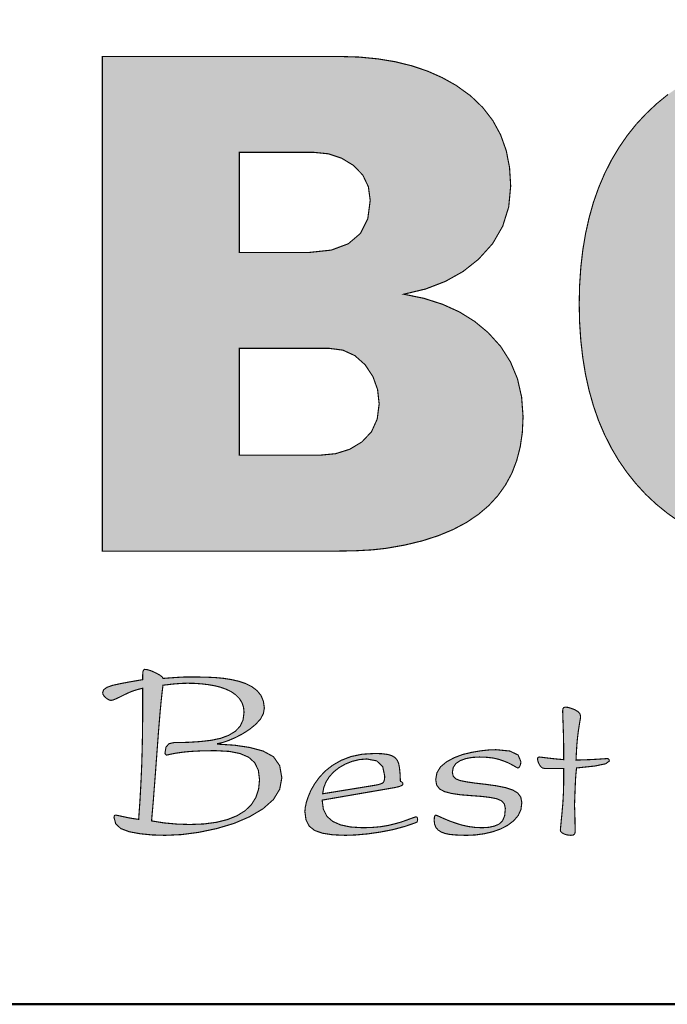
# Model space of a CAD drawing. Units: millimetres. Extents: x 0 to 630, y -26 to 446.
# Drawn here: x 451 to 466, y 15 to 37 of the extents above; entities that cross this region are included whole.
import ezdxf
from ezdxf.enums import TextEntityAlignment as Align

# ---------------------------------------------------------------- set-up
doc = ezdxf.new("R2010")
doc.units = ezdxf.units.MM
doc.layers.add('AM_0', color=7, linetype='Continuous', lineweight=50)
doc.layers.add('AM_BOR', color=7, linetype='Continuous', lineweight=50)
doc.styles.get("Standard").update_dxf_attribs({"font": 'isocp.shx'})

# ---------------------------------------------------------------- blocks, each defined once
blk = doc.blocks.new('DIN_A3_BOS')
at = {"layer": 'AM_BOR'}
blk.add_lwpolyline([(20, 10), (410, 10), (410, 287), (20, 287)], close=True, dxfattribs=at)
blk = doc.blocks.new('TITLE_BOS')
at = {"layer": 'AM_BOR'}
h = blk.add_hatch(color=256, dxfattribs=at)
h.paths.add_polyline_path([(-101.804, 12.641), (-101.854, 12.898), (-101.939, 13.136), (-102.057, 13.353), (-102.209, 13.55), (-102.395, 13.728), (-102.615, 13.886), (-102.821, 14.001), (-103.042, 14.099), (-103.278, 14.179), (-103.529, 14.241), (-103.796, 14.285), (-104.078, 14.312), (-104.375, 14.321), (-107.956, 14.321), (-107.956, 6.847), (-104.447, 6.847), (-104.14, 6.852), (-103.881, 6.866), (-103.671, 6.889), (-103.386, 6.939), (-103.121, 7.003), (-102.879, 7.081), (-102.657, 7.173), (-102.456, 7.28), (-102.276, 7.401), (-102.118, 7.536), (-101.981, 7.685), (-101.865, 7.848), (-101.769, 8.025), (-101.696, 8.217), (-101.643, 8.422), (-101.611, 8.642), (-101.6, 8.876), (-101.622, 9.175), (-101.685, 9.452), (-101.791, 9.707), (-101.938, 9.939), (-102.128, 10.149), (-102.332, 10.318), (-102.561, 10.461), (-102.815, 10.576), (-103.096, 10.666), (-103.402, 10.729), (-103.071, 10.808), (-102.773, 10.923), (-102.507, 11.072), (-102.273, 11.257), (-102.06, 11.493), (-101.908, 11.756), (-101.817, 12.047), (-101.787, 12.364)])
h.paths.add_polyline_path([(-103.937, 12.353), (-103.909, 12.147), (-103.946, 11.867), (-104.056, 11.648), (-104.24, 11.491), (-104.498, 11.395), (-104.83, 11.36), (-105.886, 11.36), (-105.886, 12.872), (-104.758, 12.872), (-104.54, 12.85), (-104.341, 12.784), (-104.162, 12.675), (-104.021, 12.529)], flags=16)
h.paths.add_polyline_path([(-104.322, 9.884), (-104.141, 9.801), (-103.986, 9.663), (-103.869, 9.487), (-103.798, 9.29), (-103.774, 9.073), (-103.803, 8.843), (-103.889, 8.652), (-104.033, 8.498), (-104.219, 8.386), (-104.433, 8.319), (-104.675, 8.296), (-105.886, 8.296), (-105.886, 9.911), (-104.53, 9.911)], flags=16)
h.paths.add_polyline_path([(-93.603, 12.948), (-93.728, 13.129), (-93.865, 13.3), (-94.013, 13.462), (-94.173, 13.612), (-94.342, 13.75), (-94.522, 13.876), (-94.712, 13.99), (-94.913, 14.092), (-95.123, 14.182), (-95.343, 14.26), (-95.574, 14.326), (-95.815, 14.38), (-96.066, 14.422), (-96.327, 14.452), (-96.599, 14.47), (-96.88, 14.476), (-97.16, 14.47), (-97.43, 14.452), (-97.691, 14.422), (-97.941, 14.379), (-98.181, 14.325), (-98.411, 14.259), (-98.631, 14.18), (-98.841, 14.09), (-99.042, 13.987), (-99.232, 13.873), (-99.412, 13.746), (-99.582, 13.607), (-99.742, 13.456), (-99.892, 13.295), (-100.029, 13.123), (-100.154, 12.941), (-100.268, 12.75), (-100.369, 12.549), (-100.459, 12.338), (-100.537, 12.117), (-100.602, 11.886), (-100.656, 11.645), (-100.698, 11.395), (-100.728, 11.134), (-100.746, 10.864), (-100.752, 10.584), (-100.746, 10.302), (-100.728, 10.031), (-100.698, 9.769), (-100.657, 9.518), (-100.603, 9.276), (-100.538, 9.045), (-100.461, 8.823), (-100.371, 8.612), (-100.27, 8.411), (-100.158, 8.22), (-100.033, 8.039), (-99.896, 7.867), (-99.748, 7.706), (-99.588, 7.556), (-99.418, 7.418), (-99.238, 7.292), (-99.048, 7.178), (-98.848, 7.076), (-98.638, 6.986), (-98.417, 6.908), (-98.186, 6.842), (-97.946, 6.788), (-97.695, 6.746), (-97.433, 6.716), (-97.162, 6.698), (-96.88, 6.692), (-96.6, 6.698), (-96.33, 6.716), (-96.07, 6.746), (-95.82, 6.788), (-95.58, 6.843), (-95.35, 6.909), (-95.13, 6.988), (-94.919, 7.078), (-94.719, 7.181), (-94.529, 7.295), (-94.349, 7.422), (-94.179, 7.561), (-94.018, 7.711), (-93.869, 7.873), (-93.732, 8.045), (-93.606, 8.226), (-93.493, 8.418), (-93.391, 8.619), (-93.302, 8.83), (-93.224, 9.051), (-93.158, 9.282), (-93.105, 9.523), (-93.063, 9.773), (-93.033, 10.034), (-93.015, 10.304), (-93.009, 10.584), (-93.015, 10.866), (-93.033, 11.137), (-93.062, 11.399), (-93.104, 11.65), (-93.158, 11.892), (-93.223, 12.123), (-93.3, 12.344), (-93.389, 12.556), (-93.49, 12.757)])
h.paths.add_polyline_path([(-98.095, 12.488), (-97.967, 12.631), (-97.823, 12.752), (-97.665, 12.851), (-97.491, 12.928), (-97.303, 12.983), (-97.099, 13.016), (-96.88, 13.027), (-96.662, 13.016), (-96.458, 12.983), (-96.269, 12.928), (-96.096, 12.851), (-95.937, 12.752), (-95.794, 12.631), (-95.666, 12.488), (-95.552, 12.323), (-95.454, 12.136), (-95.371, 11.927), (-95.303, 11.696), (-95.251, 11.443), (-95.213, 11.169), (-95.19, 10.872), (-95.183, 10.553), (-95.19, 10.242), (-95.213, 9.953), (-95.251, 9.685), (-95.303, 9.438), (-95.371, 9.213), (-95.454, 9.009), (-95.552, 8.827), (-95.666, 8.666), (-95.794, 8.527), (-95.937, 8.409), (-96.096, 8.313), (-96.269, 8.238), (-96.458, 8.184), (-96.662, 8.152), (-96.88, 8.141), (-97.099, 8.152), (-97.303, 8.184), (-97.491, 8.238), (-97.665, 8.313), (-97.823, 8.409), (-97.967, 8.527), (-98.095, 8.666), (-98.208, 8.827), (-98.306, 9.009), (-98.389, 9.213), (-98.457, 9.438), (-98.51, 9.685), (-98.548, 9.953), (-98.57, 10.242), (-98.578, 10.553), (-98.57, 10.872), (-98.548, 11.169), (-98.51, 11.443), (-98.457, 11.696), (-98.389, 11.927), (-98.306, 12.136), (-98.208, 12.323)], flags=16)
h.paths.add_polyline_path([(-86.362, 13.68), (-86.533, 13.838), (-86.726, 13.979), (-86.926, 14.096), (-87.143, 14.196), (-87.378, 14.282), (-87.629, 14.352), (-87.898, 14.406), (-88.183, 14.445), (-88.486, 14.468), (-88.806, 14.476), (-89.097, 14.47), (-89.374, 14.454), (-89.639, 14.427), (-89.891, 14.388), (-90.13, 14.339), (-90.357, 14.278), (-90.57, 14.207), (-90.771, 14.124), (-90.959, 14.031), (-91.179, 13.894), (-91.373, 13.741), (-91.54, 13.572), (-91.682, 13.387), (-91.798, 13.186), (-91.889, 12.968), (-91.953, 12.735), (-91.992, 12.485), (-92.005, 12.219), (-91.991, 11.935), (-91.949, 11.671), (-91.88, 11.428), (-91.782, 11.205), (-91.657, 11.003), (-91.504, 10.821), (-91.322, 10.659), (-91.113, 10.518), (-90.877, 10.398), (-90.641, 10.326), (-90.406, 10.255), (-90.171, 10.184), (-89.936, 10.113), (-89.7, 10.042), (-89.465, 9.972), (-89.23, 9.901), (-88.995, 9.831), (-88.759, 9.761), (-88.524, 9.691), (-88.289, 9.621), (-87.973, 9.434), (-87.783, 9.189), (-87.72, 8.886), (-87.762, 8.667), (-87.89, 8.477), (-88.103, 8.317), (-88.323, 8.219), (-88.558, 8.161), (-88.806, 8.141), (-89.154, 8.17), (-89.451, 8.256), (-89.697, 8.4), (-89.898, 8.621), (-90.019, 8.897), (-90.059, 9.228), (-92.129, 9.228), (-92.122, 9.003), (-92.102, 8.788), (-92.068, 8.583), (-92.02, 8.39), (-91.959, 8.206), (-91.884, 8.033), (-91.795, 7.871), (-91.693, 7.719), (-91.577, 7.577), (-91.447, 7.446), (-91.304, 7.326), (-91.147, 7.216), (-90.976, 7.116), (-90.792, 7.027), (-90.594, 6.949), (-90.383, 6.881), (-90.158, 6.823), (-89.919, 6.776), (-89.666, 6.739), (-89.4, 6.713), (-89.121, 6.697), (-88.827, 6.692), (-88.545, 6.698), (-88.272, 6.717), (-88.009, 6.748), (-87.757, 6.792), (-87.514, 6.848), (-87.281, 6.917), (-87.059, 6.999), (-86.846, 7.093), (-86.643, 7.199), (-86.413, 7.344), (-86.21, 7.503), (-86.033, 7.676), (-85.884, 7.864), (-85.763, 8.065), (-85.668, 8.28), (-85.6, 8.51), (-85.559, 8.753), (-85.546, 9.011), (-85.559, 9.293), (-85.598, 9.557), (-85.664, 9.803), (-85.756, 10.03), (-85.875, 10.238), (-86.02, 10.428), (-86.191, 10.598), (-86.388, 10.751), (-86.612, 10.884), (-86.705, 10.925), (-86.842, 10.975), (-87.025, 11.035), (-87.254, 11.104), (-87.527, 11.183), (-87.846, 11.27), (-88.211, 11.368), (-88.62, 11.474), (-88.959, 11.571), (-89.232, 11.667), (-89.438, 11.764), (-89.656, 11.925), (-89.788, 12.118), (-89.831, 12.344), (-89.798, 12.538), (-89.698, 12.707), (-89.531, 12.851), (-89.346, 12.949), (-89.149, 13.007), (-88.941, 13.027), (-88.615, 13.002), (-88.349, 12.927), (-88.141, 12.802), (-87.993, 12.627), (-87.904, 12.401), (-87.875, 12.126), (-85.805, 12.126), (-85.816, 12.397), (-85.85, 12.651), (-85.907, 12.889), (-85.987, 13.111), (-86.089, 13.317), (-86.214, 13.506)])
h = blk.add_hatch(color=256, dxfattribs=at)
h.paths.add_polyline_path([(-105.244, 3.422), (-105.276, 3.605), (-105.37, 3.741), (-105.528, 3.827), (-105.73, 3.881), (-105.96, 3.915), (-106.217, 3.931), (-106.217, 3.938), (-106.142, 3.954), (-106.051, 3.985), (-105.944, 4.031), (-105.833, 4.089), (-105.731, 4.155), (-105.639, 4.23), (-105.566, 4.31), (-105.523, 4.392), (-105.508, 4.475), (-105.522, 4.577), (-105.558, 4.665), (-105.617, 4.738), (-105.695, 4.798), (-105.788, 4.845), (-105.895, 4.881), (-106.01, 4.907), (-106.125, 4.925), (-106.241, 4.936), (-106.364, 4.942), (-106.504, 4.945), (-106.661, 4.946), (-106.749, 4.944), (-106.875, 4.936), (-107.039, 4.924), (-107.051, 4.946), (-107.087, 4.974), (-107.148, 5.007), (-107.214, 5.037), (-107.27, 5.055), (-107.315, 5.061), (-107.332, 5.052), (-107.343, 5.024), (-107.346, 4.976), (-107.346, 4.905), (-107.528, 4.874), (-107.678, 4.846), (-107.797, 4.82), (-107.882, 4.791), (-107.934, 4.754), (-107.951, 4.71), (-107.946, 4.685), (-107.93, 4.659), (-107.904, 4.632), (-107.874, 4.61), (-107.847, 4.596), (-107.824, 4.592), (-107.796, 4.597), (-107.753, 4.614), (-107.696, 4.641), (-107.634, 4.672), (-107.579, 4.698), (-107.532, 4.719), (-107.482, 4.738), (-107.42, 4.757), (-107.346, 4.775), (-107.346, 4.411), (-107.348, 4.14), (-107.353, 3.871), (-107.361, 3.601), (-107.373, 3.332), (-107.388, 3.062), (-107.407, 2.794), (-107.488, 2.806), (-107.565, 2.819), (-107.638, 2.835), (-107.698, 2.848), (-107.738, 2.856), (-107.759, 2.858), (-107.77, 2.854), (-107.776, 2.843), (-107.779, 2.824), (-107.753, 2.727), (-107.676, 2.655), (-107.548, 2.607), (-107.385, 2.577), (-107.206, 2.559), (-107.01, 2.553), (-106.76, 2.564), (-106.5, 2.598), (-106.229, 2.655), (-105.966, 2.733), (-105.733, 2.833), (-105.529, 2.954), (-105.371, 3.094), (-105.276, 3.25)])
h.paths.add_polyline_path([(-105.595, 3.25), (-105.636, 3.126), (-105.704, 3.017), (-105.799, 2.925), (-105.919, 2.85), (-106.064, 2.792), (-106.232, 2.75), (-106.42, 2.725), (-106.63, 2.717), (-106.831, 2.723), (-107.025, 2.741), (-107.212, 2.771), (-107.2, 2.906), (-107.186, 3.067), (-107.172, 3.253), (-107.156, 3.455), (-107.141, 3.662), (-107.125, 3.875), (-107.11, 4.081), (-107.095, 4.267), (-107.081, 4.433), (-107.067, 4.581), (-107.053, 4.71), (-107.039, 4.821), (-106.896, 4.838), (-106.773, 4.848), (-106.672, 4.851), (-106.565, 4.849), (-106.46, 4.842), (-106.358, 4.83), (-106.26, 4.813), (-106.168, 4.79), (-106.084, 4.76), (-106.008, 4.723), (-105.943, 4.678), (-105.889, 4.624), (-105.848, 4.562), (-105.823, 4.491), (-105.815, 4.411), (-105.83, 4.296), (-105.874, 4.201), (-105.948, 4.124), (-106.047, 4.064), (-106.168, 4.019), (-106.31, 3.989), (-106.475, 3.97), (-106.663, 3.958), (-106.875, 3.954), (-106.95, 3.937), (-106.994, 3.885), (-107.009, 3.797), (-107.008, 3.79), (-107.005, 3.783), (-107, 3.776), (-106.995, 3.771), (-106.99, 3.767), (-106.986, 3.766), (-106.974, 3.768), (-106.953, 3.772), (-106.922, 3.779), (-106.883, 3.787), (-106.84, 3.795), (-106.791, 3.802), (-106.734, 3.81), (-106.665, 3.817), (-106.582, 3.823), (-106.485, 3.828), (-106.371, 3.831), (-106.239, 3.832), (-106.038, 3.821), (-105.873, 3.788), (-105.745, 3.733), (-105.654, 3.651), (-105.599, 3.537), (-105.581, 3.392)], flags=16)
h.paths.add_polyline_path([(-103.467, 3.574), (-103.48, 3.64), (-103.501, 3.689), (-103.535, 3.728), (-103.581, 3.756), (-103.644, 3.775), (-103.729, 3.786), (-103.836, 3.79), (-104.027, 3.779), (-104.198, 3.744), (-104.348, 3.686), (-104.478, 3.611), (-104.587, 3.526), (-104.676, 3.431), (-104.748, 3.332), (-104.804, 3.235), (-104.845, 3.138), (-104.874, 3.05), (-104.89, 2.975), (-104.896, 2.913), (-104.879, 2.786), (-104.83, 2.691), (-104.747, 2.626), (-104.63, 2.585), (-104.475, 2.561), (-104.283, 2.553), (-104.122, 2.559), (-103.945, 2.575), (-103.752, 2.603), (-103.558, 2.641), (-103.378, 2.69), (-103.211, 2.748), (-103.201, 2.757), (-103.195, 2.772), (-103.193, 2.794), (-103.196, 2.816), (-103.204, 2.828), (-103.219, 2.833), (-103.238, 2.827), (-103.283, 2.811), (-103.354, 2.785), (-103.441, 2.754), (-103.537, 2.727), (-103.641, 2.702), (-103.755, 2.683), (-103.884, 2.672), (-104.026, 2.668), (-104.205, 2.679), (-104.355, 2.71), (-104.475, 2.763), (-104.564, 2.841), (-104.617, 2.949), (-104.635, 3.085), (-103.541, 3.274), (-103.47, 3.29), (-103.428, 3.308), (-103.414, 3.327), (-103.419, 3.345), (-103.431, 3.359), (-103.453, 3.369), (-103.458, 3.483)])
h.paths.add_polyline_path([(-103.69, 3.446), (-103.693, 3.401), (-103.702, 3.368), (-103.717, 3.346), (-103.746, 3.332), (-103.797, 3.317), (-103.87, 3.304), (-104.627, 3.181), (-104.612, 3.27), (-104.579, 3.356), (-104.528, 3.437), (-104.46, 3.512), (-104.379, 3.576), (-104.285, 3.63), (-104.182, 3.671), (-104.074, 3.697), (-103.962, 3.707), (-103.811, 3.678), (-103.72, 3.591)], flags=16)
h.paths.add_polyline_path([(-102.554, 3.381), (-102.617, 3.407), (-102.655, 3.447), (-102.668, 3.503), (-102.655, 3.578), (-102.616, 3.637), (-102.551, 3.681), (-102.467, 3.712), (-102.371, 3.73), (-102.262, 3.736), (-102.15, 3.732), (-102.051, 3.721), (-101.966, 3.701), (-101.892, 3.676), (-101.825, 3.649), (-101.768, 3.619), (-101.722, 3.593), (-101.693, 3.577), (-101.681, 3.571), (-101.667, 3.575), (-101.656, 3.586), (-101.646, 3.603), (-101.639, 3.625), (-101.635, 3.646), (-101.634, 3.668), (-101.675, 3.767), (-101.801, 3.827), (-102.009, 3.847), (-102.122, 3.843), (-102.246, 3.829), (-102.381, 3.806), (-102.517, 3.773), (-102.642, 3.725), (-102.756, 3.664), (-102.847, 3.588), (-102.902, 3.497), (-102.92, 3.392), (-102.905, 3.312), (-102.86, 3.253), (-102.785, 3.213), (-102.681, 3.186), (-102.548, 3.166), (-102.386, 3.153), (-102.225, 3.141), (-102.095, 3.125), (-101.995, 3.105), (-101.924, 3.074), (-101.882, 3.026), (-101.868, 2.959), (-101.878, 2.851), (-101.91, 2.772), (-101.964, 2.722), (-102.035, 2.692), (-102.12, 2.674), (-102.22, 2.668), (-102.327, 2.673), (-102.43, 2.687), (-102.529, 2.709), (-102.623, 2.739), (-102.711, 2.77), (-102.794, 2.805), (-102.861, 2.835), (-102.903, 2.853), (-102.92, 2.859), (-102.933, 2.85), (-102.94, 2.823), (-102.943, 2.778), (-102.936, 2.719), (-102.916, 2.671), (-102.882, 2.632), (-102.836, 2.603), (-102.781, 2.582), (-102.716, 2.568), (-102.639, 2.56), (-102.551, 2.555), (-102.45, 2.553), (-102.318, 2.559), (-102.187, 2.577), (-102.058, 2.607), (-101.937, 2.65), (-101.832, 2.705), (-101.742, 2.773), (-101.673, 2.853), (-101.632, 2.944), (-101.619, 3.047), (-101.634, 3.129), (-101.68, 3.192), (-101.756, 3.238), (-101.863, 3.273), (-102, 3.301), (-102.166, 3.324), (-102.331, 3.343), (-102.46, 3.362)])
h.paths.add_polyline_path([(-100.517, 3.6), (-100.352, 3.634), (-100.297, 3.675), (-100.301, 3.696), (-100.311, 3.709), (-100.328, 3.713), (-100.347, 3.712), (-100.392, 3.709), (-100.465, 3.704), (-100.559, 3.698), (-100.671, 3.694), (-100.8, 3.69), (-100.794, 3.816), (-100.787, 3.927), (-100.778, 4.024), (-100.768, 4.108), (-100.757, 4.182), (-100.747, 4.246), (-100.738, 4.296), (-100.732, 4.331), (-100.731, 4.349), (-100.74, 4.388), (-100.769, 4.421), (-100.817, 4.45), (-100.873, 4.472), (-100.921, 4.486), (-100.964, 4.49), (-100.985, 4.484), (-100.998, 4.465), (-101.002, 4.433), (-101.001, 4.398), (-100.999, 4.327), (-100.995, 4.222), (-100.991, 4.099), (-100.988, 3.977), (-100.987, 3.855), (-100.987, 3.697), (-101.07, 3.704), (-101.15, 3.712), (-101.226, 3.721), (-101.29, 3.729), (-101.333, 3.734), (-101.355, 3.736), (-101.37, 3.733), (-101.379, 3.723), (-101.381, 3.706), (-101.378, 3.68), (-101.368, 3.65), (-101.351, 3.616), (-101.329, 3.587), (-101.305, 3.57), (-101.278, 3.564), (-100.987, 3.564), (-100.987, 3.337), (-100.99, 3.203), (-100.998, 3.054), (-101.012, 2.891), (-101.026, 2.749), (-101.034, 2.662), (-101.037, 2.63), (-101.031, 2.61), (-101.013, 2.592), (-100.984, 2.575), (-100.949, 2.563), (-100.913, 2.556), (-100.876, 2.553), (-100.842, 2.558), (-100.821, 2.574), (-100.814, 2.599), (-100.815, 2.755), (-100.818, 2.892), (-100.823, 3.009), (-100.821, 3.056), (-100.819, 3.117), (-100.816, 3.194), (-100.813, 3.273), (-100.81, 3.343), (-100.807, 3.406), (-100.803, 3.463), (-100.798, 3.518), (-100.792, 3.571)])
blk.add_lwpolyline([(-180, 0), (0, 0), (0, 44.76)], dxfattribs=at)
at = {"layer": 'AM_BOR', "const_width": 0.0169}
blk.add_lwpolyline([(-99.238, 7.292), (-99.418, 7.418), (-99.588, 7.556), (-99.748, 7.706), (-99.896, 7.867), (-100.033, 8.039), (-100.158, 8.22), (-100.27, 8.411), (-100.371, 8.612), (-100.461, 8.823), (-100.538, 9.045), (-100.603, 9.276), (-100.657, 9.518), (-100.698, 9.769), (-100.728, 10.031), (-100.746, 10.302), (-100.752, 10.584), (-100.752, 10.584), (-100.746, 10.864), (-100.728, 11.134), (-100.698, 11.395), (-100.656, 11.645), (-100.602, 11.886), (-100.537, 12.117), (-100.459, 12.338), (-100.369, 12.549), (-100.268, 12.75), (-100.154, 12.941), (-100.029, 13.123), (-99.892, 13.295), (-99.742, 13.456), (-99.582, 13.607), (-99.412, 13.746)], dxfattribs=at)
for points in [[(-104.447, 6.847), (-107.956, 6.847), (-107.956, 14.321), (-104.375, 14.321), (-104.078, 14.312), (-103.796, 14.285), (-103.529, 14.241), (-103.278, 14.179), (-103.042, 14.099), (-102.821, 14.001), (-102.615, 13.886), (-102.615, 13.886), (-102.395, 13.728), (-102.209, 13.55), (-102.057, 13.353), (-101.939, 13.136), (-101.854, 12.898), (-101.804, 12.641), (-101.787, 12.364), (-101.817, 12.047), (-101.908, 11.756), (-102.06, 11.493), (-102.273, 11.257), (-102.507, 11.072), (-102.773, 10.923), (-103.071, 10.808), (-103.402, 10.729), (-103.096, 10.666), (-102.815, 10.576), (-102.561, 10.461), (-102.332, 10.318), (-102.128, 10.149), (-101.938, 9.939), (-101.791, 9.707), (-101.685, 9.452), (-101.622, 9.175), (-101.6, 8.876), (-101.611, 8.642), (-101.643, 8.422), (-101.696, 8.217), (-101.769, 8.025), (-101.865, 7.848), (-101.981, 7.685), (-102.118, 7.536), (-102.276, 7.401), (-102.456, 7.28), (-102.657, 7.173), (-102.879, 7.081), (-103.121, 7.003), (-103.386, 6.939), (-103.671, 6.889), (-103.881, 6.866), (-104.14, 6.852)], [(-105.886, 12.872), (-105.886, 11.36), (-104.83, 11.36), (-104.498, 11.395), (-104.24, 11.491), (-104.056, 11.648), (-103.946, 11.867), (-103.909, 12.147), (-103.937, 12.353), (-104.021, 12.529), (-104.162, 12.675), (-104.341, 12.784), (-104.54, 12.85), (-104.758, 12.872)], [(-105.886, 8.296), (-104.675, 8.296), (-104.433, 8.319), (-104.219, 8.386), (-104.033, 8.498), (-103.889, 8.652), (-103.803, 8.843), (-103.774, 9.073), (-103.798, 9.29), (-103.869, 9.487), (-103.986, 9.663), (-104.141, 9.801), (-104.322, 9.884), (-104.53, 9.911), (-105.886, 9.911)], [(-107.346, 4.775), (-107.42, 4.757), (-107.482, 4.738), (-107.532, 4.719), (-107.579, 4.698), (-107.634, 4.672), (-107.696, 4.641), (-107.753, 4.614), (-107.796, 4.597), (-107.824, 4.592), (-107.847, 4.596), (-107.874, 4.61), (-107.904, 4.632), (-107.93, 4.659), (-107.946, 4.685), (-107.951, 4.71), (-107.934, 4.754), (-107.882, 4.791), (-107.797, 4.82), (-107.678, 4.846), (-107.528, 4.874), (-107.346, 4.905), (-107.346, 4.976), (-107.343, 5.024), (-107.332, 5.052), (-107.315, 5.061), (-107.27, 5.055), (-107.214, 5.037), (-107.148, 5.007), (-107.087, 4.974), (-107.051, 4.946), (-107.039, 4.924), (-106.875, 4.936), (-106.749, 4.944), (-106.661, 4.946), (-106.504, 4.945), (-106.364, 4.942), (-106.241, 4.936), (-106.125, 4.925), (-106.01, 4.907), (-105.895, 4.881), (-105.788, 4.845), (-105.695, 4.798), (-105.617, 4.738), (-105.558, 4.665), (-105.522, 4.577), (-105.508, 4.475), (-105.523, 4.392), (-105.566, 4.31), (-105.639, 4.23), (-105.731, 4.155), (-105.833, 4.089), (-105.944, 4.031), (-106.051, 3.985), (-106.142, 3.954), (-106.217, 3.938), (-106.217, 3.931), (-105.96, 3.915), (-105.73, 3.881), (-105.528, 3.827), (-105.37, 3.741), (-105.276, 3.605), (-105.244, 3.422), (-105.276, 3.25), (-105.371, 3.094), (-105.529, 2.954), (-105.733, 2.833), (-105.966, 2.733), (-106.229, 2.655), (-106.5, 2.598), (-106.76, 2.564), (-107.01, 2.553), (-107.206, 2.559), (-107.385, 2.577), (-107.548, 2.607), (-107.676, 2.655), (-107.753, 2.727), (-107.779, 2.824), (-107.776, 2.843), (-107.77, 2.854), (-107.759, 2.858), (-107.738, 2.856), (-107.698, 2.848), (-107.638, 2.835), (-107.565, 2.819), (-107.488, 2.806), (-107.407, 2.794), (-107.388, 3.062), (-107.373, 3.332), (-107.361, 3.601), (-107.353, 3.871), (-107.348, 4.14), (-107.346, 4.411)], [(-107.039, 4.821), (-107.053, 4.71), (-107.067, 4.581), (-107.081, 4.433), (-107.095, 4.267), (-107.11, 4.081), (-107.125, 3.875), (-107.141, 3.662), (-107.156, 3.455), (-107.172, 3.253), (-107.186, 3.067), (-107.2, 2.906), (-107.212, 2.771), (-107.025, 2.741), (-106.831, 2.723), (-106.63, 2.717), (-106.42, 2.725), (-106.232, 2.75), (-106.064, 2.792), (-105.919, 2.85), (-105.799, 2.925), (-105.704, 3.017), (-105.636, 3.126), (-105.595, 3.25), (-105.581, 3.392), (-105.599, 3.537), (-105.654, 3.651), (-105.745, 3.733), (-105.873, 3.788), (-106.038, 3.821), (-106.239, 3.832), (-106.371, 3.831), (-106.485, 3.828), (-106.582, 3.823), (-106.665, 3.817), (-106.734, 3.81), (-106.791, 3.802), (-106.84, 3.795), (-106.883, 3.787), (-106.922, 3.779), (-106.953, 3.772), (-106.974, 3.768), (-106.986, 3.766), (-106.99, 3.767), (-106.995, 3.771), (-107, 3.776), (-107.005, 3.783), (-107.008, 3.79), (-107.009, 3.797), (-106.994, 3.885), (-106.95, 3.937), (-106.875, 3.954), (-106.663, 3.958), (-106.475, 3.97), (-106.31, 3.989), (-106.168, 4.019), (-106.047, 4.064), (-105.948, 4.124), (-105.874, 4.201), (-105.83, 4.296), (-105.815, 4.411), (-105.823, 4.491), (-105.848, 4.562), (-105.889, 4.624), (-105.943, 4.678), (-106.008, 4.723), (-106.084, 4.76), (-106.168, 4.79), (-106.26, 4.813), (-106.358, 4.83), (-106.46, 4.842), (-106.565, 4.849), (-106.672, 4.851), (-106.773, 4.848), (-106.896, 4.838)], [(-100.8, 3.69), (-100.671, 3.694), (-100.559, 3.698), (-100.465, 3.704), (-100.392, 3.709), (-100.347, 3.712), (-100.328, 3.713), (-100.311, 3.709), (-100.301, 3.696), (-100.297, 3.675), (-100.352, 3.634), (-100.517, 3.6), (-100.792, 3.571), (-100.798, 3.518), (-100.803, 3.463), (-100.807, 3.406), (-100.81, 3.343), (-100.813, 3.273), (-100.816, 3.194), (-100.819, 3.117), (-100.821, 3.056), (-100.823, 3.009), (-100.818, 2.892), (-100.815, 2.755), (-100.814, 2.599), (-100.821, 2.574), (-100.842, 2.558), (-100.876, 2.553), (-100.913, 2.556), (-100.949, 2.563), (-100.984, 2.575), (-101.013, 2.592), (-101.031, 2.61), (-101.037, 2.63), (-101.034, 2.662), (-101.026, 2.749), (-101.012, 2.891), (-100.998, 3.054), (-100.99, 3.203), (-100.987, 3.337), (-100.987, 3.564), (-101.278, 3.564), (-101.305, 3.57), (-101.329, 3.587), (-101.351, 3.616), (-101.368, 3.65), (-101.378, 3.68), (-101.381, 3.706), (-101.379, 3.723), (-101.37, 3.733), (-101.355, 3.736), (-101.333, 3.734), (-101.29, 3.729), (-101.226, 3.721), (-101.15, 3.712), (-101.07, 3.704), (-100.987, 3.697), (-100.987, 3.855), (-100.988, 3.977), (-100.991, 4.099), (-100.995, 4.222), (-100.999, 4.327), (-101.001, 4.398), (-101.002, 4.433), (-100.998, 4.465), (-100.985, 4.484), (-100.964, 4.49), (-100.921, 4.486), (-100.873, 4.472), (-100.817, 4.45), (-100.769, 4.421), (-100.74, 4.388), (-100.731, 4.349), (-100.732, 4.331), (-100.738, 4.296), (-100.747, 4.246), (-100.757, 4.182), (-100.768, 4.108), (-100.778, 4.024), (-100.787, 3.927), (-100.794, 3.816)], [(-104.896, 2.913), (-104.89, 2.975), (-104.874, 3.05), (-104.845, 3.138), (-104.804, 3.235), (-104.748, 3.332), (-104.676, 3.431), (-104.587, 3.526), (-104.478, 3.611), (-104.348, 3.686), (-104.198, 3.744), (-104.027, 3.779), (-103.836, 3.79), (-103.729, 3.786), (-103.644, 3.775), (-103.581, 3.756), (-103.535, 3.728), (-103.501, 3.689), (-103.48, 3.64), (-103.467, 3.574), (-103.458, 3.483), (-103.453, 3.369), (-103.431, 3.359), (-103.419, 3.345), (-103.414, 3.327), (-103.428, 3.308), (-103.47, 3.29), (-103.541, 3.274), (-104.635, 3.085), (-104.617, 2.949), (-104.564, 2.841), (-104.475, 2.763), (-104.355, 2.71), (-104.205, 2.679), (-104.026, 2.668), (-103.884, 2.672), (-103.755, 2.683), (-103.641, 2.702), (-103.537, 2.727), (-103.441, 2.754), (-103.354, 2.785), (-103.283, 2.811), (-103.238, 2.827), (-103.219, 2.833), (-103.204, 2.828), (-103.196, 2.816), (-103.193, 2.794), (-103.195, 2.772), (-103.201, 2.757), (-103.211, 2.748), (-103.378, 2.69), (-103.558, 2.641), (-103.752, 2.603), (-103.945, 2.575), (-104.122, 2.559), (-104.283, 2.553), (-104.475, 2.561), (-104.63, 2.585), (-104.747, 2.626), (-104.83, 2.691), (-104.879, 2.786)], [(-102.668, 3.503), (-102.655, 3.447), (-102.617, 3.407), (-102.554, 3.381), (-102.46, 3.362), (-102.331, 3.343), (-102.166, 3.324), (-102, 3.301), (-101.863, 3.273), (-101.756, 3.238), (-101.68, 3.192), (-101.634, 3.129), (-101.619, 3.047), (-101.632, 2.944), (-101.673, 2.853), (-101.742, 2.773), (-101.832, 2.705), (-101.937, 2.65), (-102.058, 2.607), (-102.187, 2.577), (-102.318, 2.559), (-102.45, 2.553), (-102.551, 2.555), (-102.639, 2.56), (-102.716, 2.568), (-102.781, 2.582), (-102.836, 2.603), (-102.882, 2.632), (-102.916, 2.671), (-102.936, 2.719), (-102.943, 2.778), (-102.94, 2.823), (-102.933, 2.85), (-102.92, 2.859), (-102.903, 2.853), (-102.861, 2.835), (-102.794, 2.805), (-102.711, 2.77), (-102.623, 2.739), (-102.529, 2.709), (-102.43, 2.687), (-102.327, 2.673), (-102.22, 2.668), (-102.12, 2.674), (-102.035, 2.692), (-101.964, 2.722), (-101.91, 2.772), (-101.878, 2.851), (-101.868, 2.959), (-101.882, 3.026), (-101.924, 3.074), (-101.995, 3.105), (-102.095, 3.125), (-102.225, 3.141), (-102.386, 3.153), (-102.548, 3.166), (-102.681, 3.186), (-102.785, 3.213), (-102.86, 3.253), (-102.905, 3.312), (-102.92, 3.392), (-102.902, 3.497), (-102.847, 3.588), (-102.756, 3.664), (-102.642, 3.725), (-102.517, 3.773), (-102.381, 3.806), (-102.246, 3.829), (-102.122, 3.843), (-102.009, 3.847), (-101.801, 3.827), (-101.675, 3.767), (-101.634, 3.668), (-101.635, 3.646), (-101.639, 3.625), (-101.646, 3.603), (-101.656, 3.586), (-101.667, 3.575), (-101.681, 3.571), (-101.693, 3.577), (-101.722, 3.593), (-101.768, 3.619), (-101.825, 3.649), (-101.892, 3.676), (-101.966, 3.701), (-102.051, 3.721), (-102.15, 3.732), (-102.262, 3.736), (-102.371, 3.73), (-102.467, 3.712), (-102.551, 3.681), (-102.616, 3.637), (-102.655, 3.578)], [(-104.627, 3.181), (-103.87, 3.304), (-103.797, 3.317), (-103.746, 3.332), (-103.717, 3.346), (-103.702, 3.368), (-103.693, 3.401), (-103.69, 3.446), (-103.72, 3.591), (-103.811, 3.678), (-103.962, 3.707), (-104.074, 3.697), (-104.182, 3.671), (-104.285, 3.63), (-104.379, 3.576), (-104.46, 3.512), (-104.528, 3.437), (-104.579, 3.356), (-104.612, 3.27)]]:
    blk.add_lwpolyline(points, close=True, dxfattribs=at)
at = {"layer": 'AM_BOR'}
for tag, p, height in [('GEN-TITLE-DES1', (-108.62, 40.592), 3.645), ('GEN-TITLE-NAME', (-161.075, 38.817), 2), ('GEN-TITLE-DES2', (-108.496, 34.999), 3.645), ('NAME-PRUEFER', (-161.075, 34.596), 2), ('GEN-TITLE-DES2-ENG', (-108.62, 30.374), 3), ('DOC_REVISION', (-30.944, 26.09), 2), ('GEN-TITLE-DWG', (-71.929, 25.566), 2.5), ('PART_REVISION', (-30.944, 21.997), 2), ('GEN-TITLE-SCA', (-21.982, 21.546), 2.5), ('BAANNR.', (-71.886, 21.393), 2.5), ('CDN_STATUS', (-71.987, 17.737), 2.5)]:
    blk.add_attdef(tag, p, '', height=height, dxfattribs=at)
for tag, p in [('GEN-TITLE-DAT', (-119.596, 38.827)), ('DATUM-PRUEFER', (-119.596, 34.529))]:
    blk.add_attdef(tag, text='', height=2, dxfattribs=at).set_placement(p, align=Align.CENTER)

msp = doc.modelspace()

# ---------------------------------------------------------------- block references
at = {"layer": 'AM_0', "lineweight": 0, "xscale": 1.5, "yscale": 1.5, "zscale": 1.5}
for name, p in [('DIN_A3_BOS', (0, 0)), ('TITLE_BOS', (615, 15))]:
    msp.add_blockref(name, p, dxfattribs=at)

doc.saveas('drawing.dxf')
